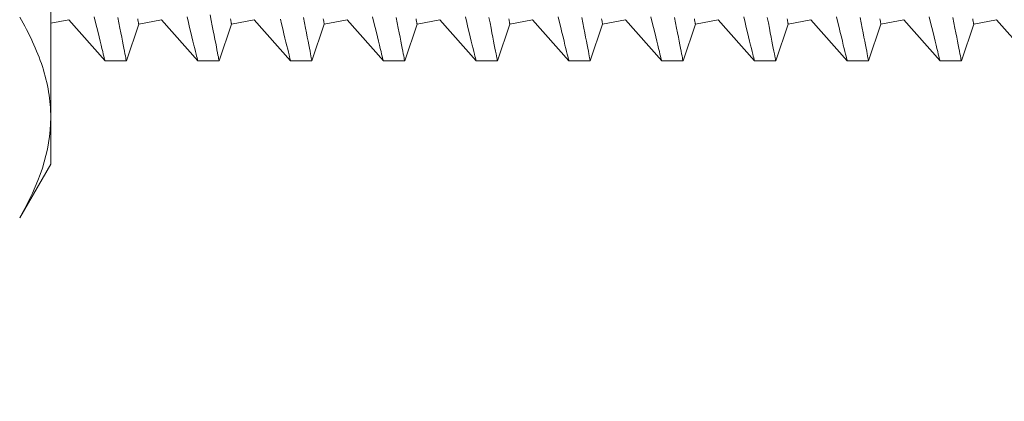
# Model space of a CAD drawing. Extents: x -51 to 62, y -12 to 31.
# Drawn here: x 43 to 44, y 17 to 17 of the extents above; entities that cross this region are included whole.
import ezdxf

# ---------------------------------------------------------------- set-up
doc = ezdxf.new("R2010")
doc.units = 0
doc.header["$LTSCALE"] = 0.1
doc.header["$MEASUREMENT"] = 0
doc.layers.get('0').update_dxf_attribs({"linetype": 'CONTINUOUS', "lineweight": 15})

msp = doc.modelspace()

# ---------------------------------------------------------------- hatches: boundary and pattern name
h = msp.add_hatch()
h.set_pattern_fill('ANSI37', color=8, style=0)
h.set_pattern_definition([(45, (-11.28822, -3.03457), (-0.08838835, 0.08838835), []), (135, (-11.28822, -3.03457), (-0.08838835, -0.08838835), [])])
edge = h.paths.add_edge_path()
edge.add_spline(control_points=[(50.54481, 18.78218), (50.62817, 18.74406), (50.7115, 18.69761), (50.79481, 18.64543)], knot_values=[10.262778, 10.262778, 10.262778, 10.262778, 10.534949, 10.534949, 10.534949, 10.534949], degree=3, periodic=0)
edge.add_line((50.79481, 18.64543), (50.79481, 14.41551))
edge.add_line((50.79481, 14.41551), (51.16216, 14.41551))
edge.add_line((51.16216, 14.41551), (51.16216, 13.53352))
edge.add_line((51.16216, 13.53352), (50.54481, 13.53352))
edge.add_line((50.54481, 13.53352), (50.54481, 18.78218))
edge = h.paths.add_edge_path()
edge.add_spline(control_points=[(41.59662, 18.45261), (41.68301, 18.43973), (41.7672, 18.43094), (41.84662, 18.43096)], knot_values=[0.206189, 0.206189, 0.206189, 0.206189, 0.444509, 0.444509, 0.444509, 0.444509], degree=3, periodic=0)
edge.add_line((41.84662, 18.43096), (41.84662, 13.53352))
edge.add_line((41.84662, 13.53352), (41.22928, 13.53352))
edge.add_line((41.22928, 13.53352), (41.22928, 14.41551))
edge.add_line((41.22928, 14.41551), (41.59662, 14.41551))
edge.add_line((41.59662, 14.41551), (41.59662, 18.45261))

# ---------------------------------------------------------------- linework, layer by layer
at = {"linetype": 'Continuous'}
for p, q in [((43.29113, 17.56412), (43.29113, 17.40174)), ((43.29113, 17.4525), (43.30081, 17.45444)), ((43.30081, 17.45444), (43.32037, 17.43219)), ((43.33856, 17.45199), (43.35081, 17.45444)), ((43.35081, 17.45444), (43.37037, 17.43219)), ((43.38856, 17.45199), (43.40081, 17.45444)), ((43.40081, 17.45444), (43.42037, 17.43219)), ((43.43856, 17.45199), (43.45081, 17.45444)), ((43.45081, 17.45444), (43.47037, 17.43219)), ((43.48856, 17.45199), (43.50081, 17.45444)), ((43.50081, 17.45444), (43.52037, 17.43219)), ((43.53856, 17.45199), (43.55081, 17.45444)), ((43.55081, 17.45444), (43.57037, 17.43219)), ((43.58856, 17.45199), (43.60081, 17.45444)), ((43.60081, 17.45444), (43.62037, 17.43219)), ((43.63856, 17.45199), (43.65081, 17.45444)), ((43.65081, 17.45444), (43.67037, 17.43219)), ((43.68856, 17.45199), (43.70081, 17.45444)), ((43.70081, 17.45444), (43.72037, 17.43219)), ((43.73856, 17.45199), (43.75081, 17.45444)), ((43.75081, 17.45444), (43.77037, 17.43219)), ((43.78856, 17.45199), (43.80081, 17.45444)), ((43.80081, 17.45444), (43.82037, 17.43219)), ((43.33186, 17.43219), (43.33856, 17.45199)), ((43.38186, 17.43219), (43.38856, 17.45199)), ((43.43186, 17.43219), (43.43856, 17.45199)), ((43.48186, 17.43219), (43.48856, 17.45199)), ((43.53186, 17.43219), (43.53856, 17.45199)), ((43.58186, 17.43219), (43.58856, 17.45199)), ((43.63186, 17.43219), (43.63856, 17.45199)), ((43.68186, 17.43219), (43.68856, 17.45199)), ((43.73186, 17.43219), (43.73856, 17.45199)), ((43.78186, 17.43219), (43.78856, 17.45199)), ((43.32036, 17.43219), (43.33186, 17.43219)), ((43.37036, 17.43219), (43.38186, 17.43219)), ((43.42036, 17.43219), (43.43186, 17.43219)), ((43.47036, 17.43219), (43.48186, 17.43219)), ((43.52036, 17.43219), (43.53186, 17.43219)), ((43.57036, 17.43219), (43.58186, 17.43219)), ((43.62036, 17.43219), (43.63186, 17.43219)), ((43.67036, 17.43219), (43.68186, 17.43219)), ((43.72036, 17.43219), (43.73186, 17.43219)), ((43.77036, 17.43219), (43.78186, 17.43219)), ((43.29113, 17.40174), (43.29113, 17.37662)), ((43.27438, 17.34762), (43.29113, 17.37662))]:
    msp.add_line(p, q, dxfattribs=at)
at = {"color": 8, "flags": 128}
for points in [[(43.31457, 17.45596), (43.31529, 17.45298), (43.31597, 17.45017), (43.3166, 17.44755), (43.31719, 17.44513), (43.31775, 17.44283), (43.31826, 17.44075), (43.31872, 17.43888), (43.31912, 17.43724), (43.31945, 17.4359), (43.31973, 17.43476), (43.31996, 17.43383), (43.32014, 17.4331), (43.32027, 17.43258), (43.32035, 17.43227), (43.32036, 17.43221)], [(43.33186, 17.4322), (43.33186, 17.43219), (43.33184, 17.43231), (43.33177, 17.43265), (43.33167, 17.43318), (43.33152, 17.43393), (43.33134, 17.43488), (43.33111, 17.43607), (43.33084, 17.43747), (43.33052, 17.43909), (43.33017, 17.44091), (43.32979, 17.44288), (43.32937, 17.44503), (43.32891, 17.44737), (43.32841, 17.4499), (43.32787, 17.45267), (43.32729, 17.45563)], [(43.33856, 17.45199), (43.33855, 17.45202), (43.33853, 17.45213), (43.33849, 17.45231), (43.33844, 17.45256), (43.33838, 17.45288), (43.3383, 17.45327), (43.33821, 17.45373), (43.3381, 17.45426), (43.33798, 17.45486)], [(43.36457, 17.45596), (43.36529, 17.45298), (43.36597, 17.45017), (43.3666, 17.44755), (43.36719, 17.44513), (43.36775, 17.44283), (43.36826, 17.44075), (43.36872, 17.43888), (43.36912, 17.43724), (43.36945, 17.4359), (43.36973, 17.43476), (43.36996, 17.43383), (43.37014, 17.4331), (43.37027, 17.43258), (43.37035, 17.43227), (43.37036, 17.43221)], [(43.38185, 17.43222), (43.38185, 17.43222), (43.38181, 17.43244), (43.38173, 17.43286), (43.38161, 17.43349), (43.38145, 17.43433), (43.38124, 17.43537), (43.381, 17.43665), (43.38071, 17.43815), (43.38037, 17.43985), (43.38, 17.44176), (43.3796, 17.44381), (43.37917, 17.44605), (43.37869, 17.44848), (43.37818, 17.45108), (43.37762, 17.45393), (43.37702, 17.45697)], [(43.38856, 17.45199), (43.38855, 17.45202), (43.38853, 17.45213), (43.38849, 17.45231), (43.38844, 17.45256), (43.38838, 17.45288), (43.3883, 17.45327), (43.38821, 17.45373), (43.3881, 17.45426), (43.38798, 17.45486)], [(43.41489, 17.45463), (43.41548, 17.45217), (43.41615, 17.44943), (43.41677, 17.44688), (43.41734, 17.44451), (43.41787, 17.44234), (43.41837, 17.44032), (43.41881, 17.43851), (43.4192, 17.43692), (43.41954, 17.43556), (43.4198, 17.43448), (43.42002, 17.43361), (43.42018, 17.43294), (43.42029, 17.43249), (43.42035, 17.43224), (43.42036, 17.43222)], [(43.43186, 17.4322), (43.43186, 17.43219), (43.43184, 17.43231), (43.43177, 17.43265), (43.43167, 17.43318), (43.43152, 17.43393), (43.43134, 17.43488), (43.43111, 17.43607), (43.43084, 17.43747), (43.43052, 17.43909), (43.43017, 17.44091), (43.42979, 17.44288), (43.42936, 17.44503), (43.42891, 17.44737), (43.42841, 17.4499), (43.42787, 17.45267), (43.42729, 17.45563)], [(43.43856, 17.45199), (43.43855, 17.45202), (43.43853, 17.45213), (43.43849, 17.45231), (43.43844, 17.45256), (43.43838, 17.45288), (43.4383, 17.45327), (43.43821, 17.45373), (43.4381, 17.45426), (43.43798, 17.45486)], [(43.46457, 17.45596), (43.46529, 17.45298), (43.46597, 17.45017), (43.4666, 17.44755), (43.46719, 17.44513), (43.46775, 17.44283), (43.46826, 17.44075), (43.46872, 17.43888), (43.46912, 17.43724), (43.46945, 17.4359), (43.46973, 17.43476), (43.46996, 17.43383), (43.47014, 17.4331), (43.47027, 17.43258), (43.47034, 17.43227), (43.47036, 17.43221)], [(43.48186, 17.4322), (43.48186, 17.43219), (43.48184, 17.43231), (43.48177, 17.43265), (43.48167, 17.43318), (43.48152, 17.43393), (43.48134, 17.43488), (43.48111, 17.43607), (43.48084, 17.43747), (43.48052, 17.43909), (43.48017, 17.44091), (43.47979, 17.44288), (43.47936, 17.44503), (43.47891, 17.44737), (43.47841, 17.4499), (43.47787, 17.45267), (43.47729, 17.45563)], [(43.48856, 17.45199), (43.48855, 17.45202), (43.48853, 17.45213), (43.48849, 17.45231), (43.48844, 17.45256), (43.48838, 17.45288), (43.4883, 17.45327), (43.48821, 17.45373), (43.4881, 17.45426), (43.48798, 17.45486)], [(43.51457, 17.45596), (43.51529, 17.45298), (43.51597, 17.45017), (43.5166, 17.44755), (43.51719, 17.44513), (43.51775, 17.44283), (43.51826, 17.44075), (43.51872, 17.43888), (43.51912, 17.43724), (43.51945, 17.4359), (43.51973, 17.43476), (43.51996, 17.43383), (43.52014, 17.4331), (43.52027, 17.43258), (43.52034, 17.43227), (43.52036, 17.43221)], [(43.53186, 17.4322), (43.53186, 17.43219), (43.53184, 17.43231), (43.53177, 17.43265), (43.53167, 17.43318), (43.53152, 17.43393), (43.53134, 17.43488), (43.53111, 17.43607), (43.53084, 17.43747), (43.53052, 17.43909), (43.53017, 17.44091), (43.52979, 17.44288), (43.52936, 17.44503), (43.52891, 17.44737), (43.52841, 17.4499), (43.52787, 17.45267), (43.52729, 17.45563)], [(43.53856, 17.45199), (43.53855, 17.45202), (43.53853, 17.45213), (43.53849, 17.45231), (43.53844, 17.45256), (43.53838, 17.45288), (43.5383, 17.45327), (43.53821, 17.45373), (43.5381, 17.45426), (43.53798, 17.45486)], [(43.56457, 17.45596), (43.56529, 17.45298), (43.56597, 17.45017), (43.5666, 17.44755), (43.56719, 17.44513), (43.56775, 17.44283), (43.56826, 17.44075), (43.56872, 17.43888), (43.56912, 17.43724), (43.56945, 17.4359), (43.56973, 17.43476), (43.56996, 17.43383), (43.57014, 17.4331), (43.57027, 17.43258), (43.57034, 17.43227), (43.57036, 17.43221)], [(43.58186, 17.4322), (43.58186, 17.43219), (43.58184, 17.43231), (43.58177, 17.43265), (43.58167, 17.43318), (43.58152, 17.43393), (43.58134, 17.43488), (43.58111, 17.43607), (43.58084, 17.43747), (43.58052, 17.43909), (43.58017, 17.44091), (43.57979, 17.44288), (43.57936, 17.44503), (43.57891, 17.44737), (43.57841, 17.4499), (43.57787, 17.45267), (43.57729, 17.45563)], [(43.58856, 17.45199), (43.58855, 17.45202), (43.58853, 17.45213), (43.58849, 17.45231), (43.58844, 17.45256), (43.58838, 17.45288), (43.5883, 17.45327), (43.58821, 17.45373), (43.5881, 17.45426), (43.58798, 17.45486)], [(43.61457, 17.45596), (43.61529, 17.45298), (43.61597, 17.45017), (43.6166, 17.44755), (43.61719, 17.44513), (43.61775, 17.44283), (43.61826, 17.44075), (43.61872, 17.43888), (43.61912, 17.43724), (43.61945, 17.4359), (43.61973, 17.43476), (43.61996, 17.43383), (43.62014, 17.4331), (43.62027, 17.43258), (43.62034, 17.43227), (43.62036, 17.43221)], [(43.63186, 17.4322), (43.63186, 17.43219), (43.63184, 17.43231), (43.63177, 17.43265), (43.63167, 17.43318), (43.63152, 17.43393), (43.63134, 17.43488), (43.63111, 17.43607), (43.63084, 17.43747), (43.63052, 17.43909), (43.63017, 17.44091), (43.62979, 17.44288), (43.62936, 17.44503), (43.62891, 17.44737), (43.62841, 17.4499), (43.62787, 17.45267), (43.62729, 17.45563)], [(43.63856, 17.45199), (43.63855, 17.45202), (43.63853, 17.45213), (43.63849, 17.45231), (43.63844, 17.45256), (43.63838, 17.45288), (43.6383, 17.45327), (43.63821, 17.45373), (43.6381, 17.45426), (43.63798, 17.45486)], [(43.66457, 17.45596), (43.66529, 17.45298), (43.66597, 17.45017), (43.6666, 17.44755), (43.66719, 17.44513), (43.66775, 17.44283), (43.66826, 17.44075), (43.66872, 17.43888), (43.66912, 17.43724), (43.66945, 17.4359), (43.66973, 17.43476), (43.66996, 17.43383), (43.67014, 17.4331), (43.67027, 17.43258), (43.67034, 17.43227), (43.67036, 17.43221)], [(43.68186, 17.4322), (43.68186, 17.43219), (43.68184, 17.43231), (43.68177, 17.43265), (43.68167, 17.43318), (43.68152, 17.43393), (43.68134, 17.43488), (43.68111, 17.43607), (43.68084, 17.43747), (43.68052, 17.43909), (43.68017, 17.44091), (43.67979, 17.44288), (43.67936, 17.44503), (43.67891, 17.44737), (43.67841, 17.4499), (43.67787, 17.45267), (43.67729, 17.45563)], [(43.68856, 17.45199), (43.68855, 17.45202), (43.68853, 17.45213), (43.68849, 17.45231), (43.68844, 17.45256), (43.68838, 17.45288), (43.6883, 17.45327), (43.68821, 17.45373), (43.6881, 17.45426), (43.68798, 17.45486)], [(43.71457, 17.45596), (43.71529, 17.45298), (43.71597, 17.45017), (43.7166, 17.44755), (43.71719, 17.44513), (43.71775, 17.44283), (43.71826, 17.44075), (43.71872, 17.43888), (43.71912, 17.43724), (43.71945, 17.4359), (43.71973, 17.43476), (43.71996, 17.43383), (43.72014, 17.4331), (43.72027, 17.43258), (43.72034, 17.43227), (43.72036, 17.43221)], [(43.73186, 17.4322), (43.73186, 17.43219), (43.73184, 17.43231), (43.73177, 17.43265), (43.73167, 17.43318), (43.73152, 17.43393), (43.73134, 17.43488), (43.73111, 17.43607), (43.73084, 17.43747), (43.73052, 17.43909), (43.73017, 17.44091), (43.72979, 17.44288), (43.72936, 17.44503), (43.72891, 17.44737), (43.72841, 17.4499), (43.72787, 17.45267), (43.72729, 17.45563)], [(43.73856, 17.45199), (43.73855, 17.45202), (43.73853, 17.45213), (43.73849, 17.45231), (43.73844, 17.45256), (43.73838, 17.45288), (43.7383, 17.45327), (43.73821, 17.45373), (43.7381, 17.45426), (43.73798, 17.45486)], [(43.76457, 17.45596), (43.76529, 17.45298), (43.76597, 17.45017), (43.7666, 17.44755), (43.76719, 17.44513), (43.76775, 17.44283), (43.76826, 17.44075), (43.76872, 17.43888), (43.76912, 17.43724), (43.76945, 17.4359), (43.76973, 17.43476), (43.76996, 17.43383), (43.77014, 17.4331), (43.77027, 17.43258), (43.77034, 17.43227), (43.77036, 17.43221)], [(43.78186, 17.4322), (43.78186, 17.43219), (43.78184, 17.43231), (43.78177, 17.43265), (43.78167, 17.43318), (43.78152, 17.43393), (43.78134, 17.43488), (43.78111, 17.43607), (43.78084, 17.43747), (43.78052, 17.43909), (43.78017, 17.44091), (43.77979, 17.44288), (43.77936, 17.44503), (43.77891, 17.44737), (43.77841, 17.4499), (43.77787, 17.45267), (43.77729, 17.45563)], [(43.78856, 17.45199), (43.78855, 17.45202), (43.78853, 17.45213), (43.78849, 17.45231), (43.78844, 17.45256), (43.78838, 17.45288), (43.7883, 17.45327), (43.78821, 17.45373), (43.7881, 17.45426), (43.78798, 17.45486)]]:
    msp.add_lwpolyline(points, dxfattribs=at)
msp.add_arc((46.22697, 19.77813), 4.31784, 359.9999999999804, 0)
at = {"linetype": 'Continuous'}
for points, knots in [([(44.22025, 14.42247), (44.0468, 14.42231), (43.72867, 14.422), (42.69528, 14.42591), (43.20015, 16.43219), (43.04949, 17.80223), (43.0583, 18.77142), (43.06439, 19.16129)], [0, 0, 0, 0, 0.533923, 0.979303, 2.781558, 4.542884, 5.699183, 5.699183, 5.699183, 5.699183]), ([(44.2202, 14.47247), (44.07077, 14.47233), (43.92138, 14.47219), (43.64415, 14.47249), (43.51669, 14.47037), (43.32277, 14.49285), (43.25225, 14.51212), (43.14432, 14.5772), (43.10346, 14.62186), (43.00561, 14.7983), (42.98251, 14.97383), (42.9914, 15.38087), (43.02214, 15.61146), (43.08126, 16.02696), (43.10822, 16.21184), (43.14134, 16.55552), (43.14969, 16.71646), (43.15876, 17.17726), (43.14349, 17.45501), (43.11881, 17.95986), (43.11105, 18.18982), (43.10774, 18.66673), (43.11054, 18.91121), (43.11441, 19.15872), (43.11442, 19.1592), (43.11443, 19.15969)], [0, 0, 0, 0, 0.459992, 0.459992, 0.806833, 0.806833, 1.072713, 1.072713, 1.338594, 1.338594, 1.891526, 1.891526, 2.444458, 2.444458, 2.891028, 2.891028, 3.337599, 3.337599, 4.230739, 4.230739, 4.963833, 4.963833, 5.696926, 5.696926, 5.698364, 5.698364, 5.698364, 5.698364]), ([(44.47203, 18.55253), (44.38685, 18.47843), (44.2809, 18.40989), (44.06903, 18.29921), (43.96071, 18.24537), (43.76371, 18.17875), (43.67861, 18.15778), (43.50159, 18.1224), (43.41263, 18.10604), (43.27881, 18.0549), (43.23322, 18.02447), (43.18039, 17.93386), (43.16849, 17.8634), (43.16013, 17.71408), (43.16089, 17.63944), (43.16703, 17.4956), (43.17268, 17.42512), (43.18155, 17.32761), (43.18412, 17.30055), (43.1867, 17.27343)], [0, 0, 0, 0, 0.342699, 0.342699, 0.703881, 0.703881, 0.947195, 0.947195, 1.190509, 1.190509, 1.409102, 1.409102, 1.627695, 1.627695, 1.846288, 1.846288, 2.064881, 2.064881, 2.148867, 2.148867, 2.148867, 2.148867]), ([(43.29113, 17.40174), (43.29113, 17.40634), (43.29073, 17.41095), (43.2892, 17.42008), (43.28807, 17.42461), (43.28369, 17.43813), (43.27948, 17.44704), (43.27438, 17.45587)], [0, 0, 0, 0, 0.25, 0.25, 0.5, 0.5, 1, 1, 1, 1])]:
    msp.add_open_spline(points, degree=3, knots=knots, dxfattribs=at)
msp.add_spline([(44.28376, 18.46913), (44.08083, 18.35458), (43.62822, 18.1989), (43.16907, 18.01305), (43.11282, 17.75315), (43.13703, 17.2687)], degree=3, dxfattribs=at)
msp.add_open_spline([(43.27438, 17.34762), (43.28461, 17.36533), (43.29113, 17.3833), (43.29113, 17.40174)], degree=3, dxfattribs=at)

doc.saveas('drawing.dxf')
